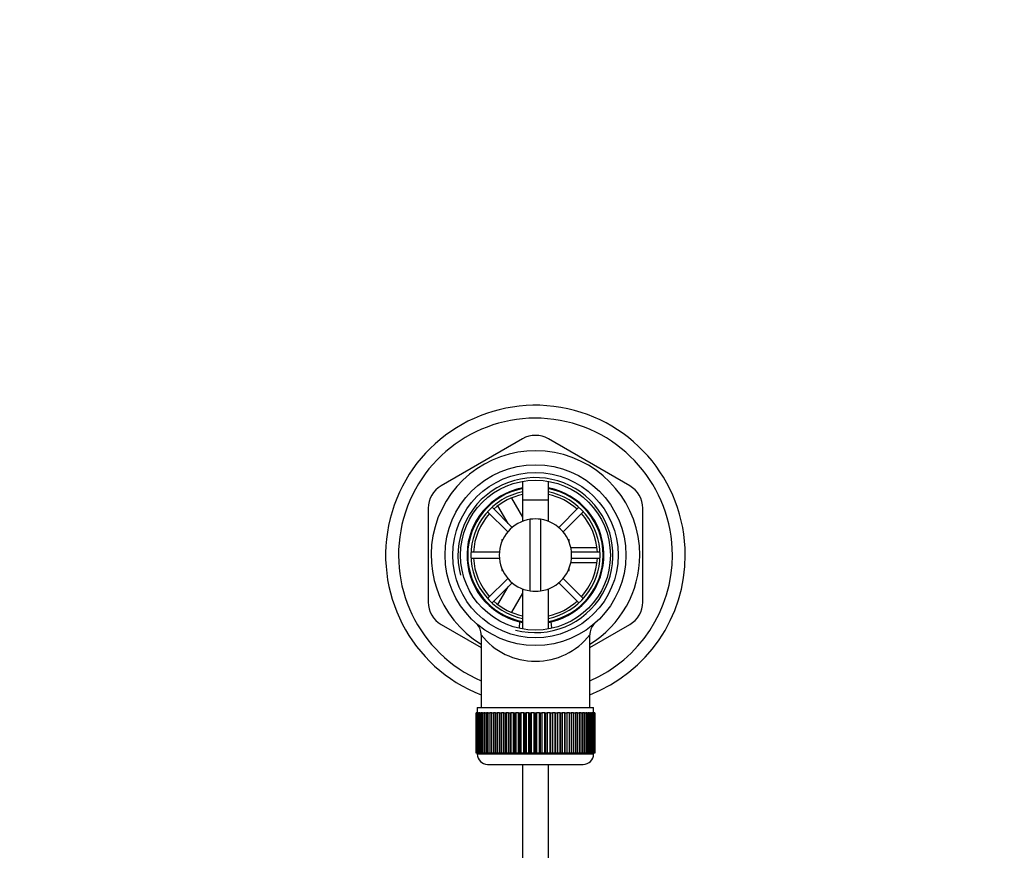
# Paper-space layout 'Layout1' of a CAD drawing. Units: millimetres. Extents: x 0 to 1257, y 0 to 1775.
# Drawn here: x 557 to 748, y 1614 to 1775 of the extents above; entities that cross this region are included whole.
import ezdxf
from ezdxf import colors
from ezdxf.entities.mleader import LeaderData, LeaderLine
from ezdxf.math import Vec2, Vec3

# ---------------------------------------------------------------- set-up
doc = ezdxf.new("R2010")
doc.units = ezdxf.units.MM
doc.layers.add('DV4_Défaut', color=7, linetype='Continuous')
doc.layers.add('Défaut', color=7, linetype='Continuous')

# ---------------------------------------------------------------- blocks, each defined once
blk = doc.blocks.new('_DOT')
at = {"color": 0}
blk.add_line((0, 0), (-1, 0), dxfattribs=at)
at = {"color": 0, "const_width": 0.333}
blk.add_lwpolyline([(-0.1665, 0, 1), (0.1665, 0, 1)], format="xyb", close=True, dxfattribs=at)
blk = doc.blocks.new('SE3')
at = {"layer": 'DV4_Défaut', "color": 7, "linetype": 'Continuous'}
for p, q in [((654.58, 1693.47), (638.83, 1684.38)), ((675.33, 1684.38), (659.58, 1693.47)), ((654.58, 1685.24), (654.58, 1677.49)), ((659.58, 1677.49), (659.58, 1685.24)), ((652.44, 1681.99), (654.58, 1678.29)), ((654.58, 1681.66), (659.58, 1681.66)), ((654.58, 1681.66), (654.58, 1677.49)), ((659.58, 1677.49), (659.58, 1681.66)), ((636.33, 1680.05), (636.33, 1661.86)), ((647.82, 1679.36), (651.72, 1675.46)), ((652.57, 1676.31), (648.67, 1680.21)), ((651.82, 1677.07), (649.83, 1680.51)), ((665.48, 1680.21), (661.58, 1676.31)), ((662.43, 1675.46), (666.33, 1679.36)), ((677.83, 1661.86), (677.83, 1680.05)), ((656.08, 1664.03), (656.08, 1677.88)), ((658.08, 1677.88), (658.08, 1664.03)), ((650.58, 1673.96), (650.75, 1673.96)), ((650.58, 1673.96), (650.58, 1673.55)), ((663.4, 1673.96), (663.58, 1673.96)), ((663.58, 1673.55), (663.58, 1673.96)), ((650.1, 1671.56), (644.59, 1671.56)), ((663.85, 1672.46), (668.94, 1672.46)), ((669.56, 1671.56), (664.05, 1671.56)), ((644.59, 1670.36), (650.1, 1670.36)), ((668.92, 1669.46), (663.88, 1669.46)), ((664.05, 1670.36), (669.56, 1670.36)), ((650.58, 1668.36), (650.58, 1667.96)), ((650.58, 1667.96), (650.75, 1667.96)), ((663.4, 1667.96), (663.58, 1667.96)), ((663.58, 1667.96), (663.58, 1668.36)), ((651.72, 1666.45), (647.82, 1662.55)), ((648.67, 1661.7), (652.57, 1665.6)), ((661.58, 1665.6), (665.48, 1661.7)), ((666.33, 1662.55), (662.43, 1666.45)), ((649.83, 1661.41), (651.82, 1664.84)), ((654.58, 1663.62), (652.44, 1659.93)), ((654.58, 1664.42), (654.58, 1656.67)), ((654.58, 1664.42), (654.58, 1656.67)), ((659.58, 1656.67), (659.58, 1664.42)), ((659.58, 1656.67), (659.58, 1664.42)), ((654.02, 1658.06), (653.92, 1656.87)), ((660.24, 1656.88), (660.14, 1658.06)), ((638.83, 1657.53), (646.58, 1653.06)), ((667.58, 1653.06), (675.33, 1657.53)), ((646.58, 1655.51), (646.58, 1641.46)), ((667.58, 1641.46), (667.58, 1655.52)), ((645.83, 1641.46), (668.33, 1641.46)), ((645.83, 1641.46), (645.83, 1640.46)), ((668.33, 1640.46), (668.33, 1641.46)), ((645.58, 1640.46), (645.58, 1640.46)), ((645.58, 1632.66), (645.58, 1640.46)), ((645.58, 1640.46), (645.6, 1640.46)), ((645.58, 1640.46), (645.58, 1632.66)), ((645.6, 1640.46), (645.6, 1632.66)), ((645.65, 1640.46), (645.6, 1640.46)), ((645.65, 1632.66), (645.65, 1640.46)), ((645.65, 1640.46), (645.71, 1640.46)), ((645.71, 1640.46), (645.71, 1632.66)), ((645.82, 1640.46), (645.71, 1640.46)), ((645.82, 1632.66), (645.82, 1640.46)), ((645.82, 1640.46), (645.92, 1640.46)), ((645.92, 1640.46), (645.92, 1632.66)), ((646.07, 1640.46), (645.92, 1640.46)), ((646.07, 1632.66), (646.07, 1640.46)), ((646.07, 1640.46), (646.21, 1640.46)), ((646.21, 1640.46), (646.21, 1632.66)), ((646.41, 1640.46), (646.21, 1640.46)), ((646.41, 1632.66), (646.41, 1640.46)), ((646.41, 1640.46), (646.59, 1640.46)), ((646.59, 1640.46), (646.59, 1632.66)), ((646.84, 1640.46), (646.59, 1640.46)), ((646.84, 1632.66), (646.84, 1640.46)), ((646.84, 1640.46), (647.06, 1640.46)), ((647.06, 1640.46), (647.06, 1632.66)), ((647.35, 1640.46), (647.06, 1640.46)), ((647.35, 1632.66), (647.35, 1640.46)), ((647.35, 1640.46), (647.61, 1640.46)), ((647.61, 1640.46), (647.61, 1632.66)), ((647.94, 1640.46), (647.61, 1640.46)), ((647.94, 1632.66), (647.94, 1640.46)), ((647.94, 1640.46), (648.23, 1640.46)), ((648.23, 1640.46), (648.23, 1632.66)), ((648.61, 1640.46), (648.23, 1640.46)), ((648.61, 1632.66), (648.61, 1640.46)), ((648.61, 1640.46), (648.93, 1640.46)), ((648.93, 1640.46), (648.93, 1632.66)), ((649.34, 1640.46), (648.93, 1640.46)), ((649.34, 1632.66), (649.34, 1640.46)), ((649.34, 1640.46), (649.67, 1640.46)), ((649.67, 1632.66), (649.67, 1640.46)), ((649.67, 1640.46), (649.69, 1640.46)), ((649.69, 1640.46), (649.69, 1632.66)), ((650.13, 1640.46), (649.69, 1640.46)), ((650.13, 1632.66), (650.13, 1640.46)), ((650.13, 1640.46), (650.46, 1640.46)), ((650.46, 1632.66), (650.46, 1640.46)), ((650.46, 1640.46), (650.51, 1640.46)), ((650.51, 1640.46), (650.51, 1632.66)), ((650.98, 1640.46), (650.51, 1640.46)), ((650.98, 1632.66), (650.98, 1640.46)), ((650.98, 1640.46), (651.31, 1640.46)), ((651.31, 1632.66), (651.31, 1640.46)), ((651.31, 1640.46), (651.38, 1640.46)), ((651.38, 1640.46), (651.38, 1632.66)), ((651.88, 1640.46), (651.38, 1640.46)), ((651.88, 1632.66), (651.88, 1640.46)), ((651.88, 1640.46), (652.2, 1640.46)), ((652.2, 1632.66), (652.2, 1640.46)), ((652.2, 1640.46), (652.3, 1640.46)), ((652.3, 1640.46), (652.3, 1632.66)), ((652.82, 1640.46), (652.3, 1640.46)), ((652.82, 1632.66), (652.82, 1640.46)), ((652.82, 1640.46), (653.12, 1640.46)), ((653.12, 1632.66), (653.12, 1640.46)), ((653.12, 1640.46), (653.25, 1640.46)), ((653.25, 1640.46), (653.25, 1632.66)), ((653.79, 1640.46), (653.25, 1640.46)), ((653.79, 1632.66), (653.79, 1640.46)), ((653.79, 1640.46), (654.08, 1640.46)), ((654.08, 1632.66), (654.08, 1640.46)), ((654.08, 1640.46), (654.24, 1640.46)), ((654.24, 1640.46), (654.24, 1632.66)), ((654.8, 1640.46), (654.24, 1640.46)), ((654.8, 1632.66), (654.8, 1640.46)), ((654.8, 1640.46), (655.07, 1640.46)), ((655.07, 1632.66), (655.07, 1640.46)), ((655.07, 1640.46), (655.25, 1640.46)), ((655.25, 1640.46), (655.25, 1632.66)), ((655.81, 1640.46), (655.25, 1640.46)), ((655.81, 1632.66), (655.81, 1640.46)), ((655.81, 1640.46), (656.07, 1640.46)), ((656.07, 1632.66), (656.07, 1640.46)), ((656.07, 1640.46), (656.28, 1640.46)), ((656.28, 1640.46), (656.28, 1632.66)), ((656.84, 1640.46), (656.28, 1640.46)), ((656.84, 1632.66), (656.84, 1640.46)), ((656.84, 1640.46), (657.08, 1640.46)), ((657.08, 1632.66), (657.08, 1640.46)), ((657.08, 1640.46), (657.31, 1640.46)), ((657.31, 1640.46), (657.31, 1632.66)), ((657.88, 1640.46), (657.31, 1640.46)), ((657.88, 1632.66), (657.88, 1640.46)), ((657.88, 1640.46), (658.08, 1640.46)), ((658.08, 1632.66), (658.08, 1640.46)), ((658.08, 1640.46), (658.34, 1640.46)), ((658.34, 1640.46), (658.34, 1632.66)), ((658.9, 1640.46), (658.34, 1640.46)), ((658.9, 1632.66), (658.9, 1640.46)), ((658.9, 1640.46), (659.09, 1640.46)), ((659.09, 1632.66), (659.09, 1640.46)), ((659.09, 1640.46), (659.36, 1640.46)), ((659.36, 1640.46), (659.36, 1632.66)), ((659.91, 1640.46), (659.36, 1640.46)), ((659.91, 1632.66), (659.91, 1640.46)), ((659.91, 1640.46), (660.07, 1640.46)), ((660.07, 1632.66), (660.07, 1640.46)), ((660.07, 1640.46), (660.36, 1640.46)), ((660.36, 1640.46), (660.36, 1632.66)), ((660.9, 1640.46), (660.36, 1640.46)), ((660.9, 1632.66), (660.9, 1640.46)), ((660.9, 1640.46), (661.03, 1640.46)), ((661.03, 1632.66), (661.03, 1640.46)), ((661.03, 1640.46), (661.33, 1640.46)), ((661.33, 1640.46), (661.33, 1632.66)), ((661.86, 1640.46), (661.33, 1640.46)), ((661.86, 1632.66), (661.86, 1640.46)), ((661.86, 1640.46), (661.96, 1640.46)), ((661.96, 1632.66), (661.96, 1640.46)), ((661.96, 1640.46), (662.27, 1640.46)), ((662.27, 1640.46), (662.27, 1632.66)), ((662.77, 1640.46), (662.27, 1640.46)), ((662.77, 1632.66), (662.77, 1640.46)), ((662.77, 1640.46), (662.85, 1640.46)), ((662.85, 1632.66), (662.85, 1640.46)), ((662.85, 1640.46), (663.17, 1640.46)), ((663.17, 1640.46), (663.17, 1632.66)), ((663.65, 1640.46), (663.17, 1640.46)), ((663.65, 1632.66), (663.65, 1640.46)), ((663.65, 1640.46), (663.69, 1640.46)), ((663.69, 1632.66), (663.69, 1640.46)), ((663.69, 1640.46), (664.02, 1640.46)), ((664.02, 1640.46), (664.02, 1632.66)), ((664.47, 1640.46), (664.02, 1640.46)), ((664.47, 1632.66), (664.47, 1640.46)), ((664.47, 1640.46), (664.48, 1640.46)), ((664.48, 1632.66), (664.48, 1640.46)), ((664.48, 1640.46), (664.82, 1640.46)), ((664.82, 1640.46), (664.82, 1632.66)), ((665.23, 1640.46), (664.82, 1640.46)), ((665.23, 1632.66), (665.23, 1640.46)), ((665.23, 1640.46), (665.55, 1640.46)), ((665.55, 1640.46), (665.55, 1632.66)), ((665.92, 1640.46), (665.55, 1640.46)), ((665.92, 1632.66), (665.92, 1640.46)), ((665.92, 1640.46), (666.21, 1640.46)), ((666.21, 1640.46), (666.21, 1632.66)), ((666.54, 1640.46), (666.21, 1640.46)), ((666.54, 1632.66), (666.54, 1640.46)), ((666.54, 1640.46), (666.8, 1640.46)), ((666.8, 1640.46), (666.8, 1632.66)), ((667.09, 1640.46), (666.8, 1640.46)), ((667.09, 1632.66), (667.09, 1640.46)), ((667.09, 1640.46), (667.31, 1640.46)), ((667.31, 1640.46), (667.31, 1632.66)), ((667.56, 1640.46), (667.31, 1640.46)), ((667.56, 1632.66), (667.56, 1640.46)), ((667.56, 1640.46), (667.74, 1640.46)), ((667.74, 1640.46), (667.74, 1632.66)), ((667.94, 1640.46), (667.74, 1640.46)), ((667.94, 1632.66), (667.94, 1640.46)), ((667.94, 1640.46), (668.08, 1640.46)), ((668.08, 1640.46), (668.08, 1632.66)), ((668.23, 1640.46), (668.08, 1640.46)), ((668.23, 1632.66), (668.23, 1640.46)), ((668.23, 1640.46), (668.34, 1640.46)), ((668.34, 1640.46), (668.34, 1632.66)), ((668.44, 1640.46), (668.34, 1640.46)), ((668.44, 1632.66), (668.44, 1640.46)), ((668.44, 1640.46), (668.5, 1640.46)), ((668.5, 1640.46), (668.5, 1632.66)), ((668.55, 1640.46), (668.5, 1640.46)), ((668.55, 1632.66), (668.55, 1640.46)), ((668.55, 1640.46), (668.57, 1640.46)), ((668.57, 1640.46), (668.57, 1632.66)), ((668.57, 1640.46), (668.58, 1640.46)), ((668.58, 1632.66), (668.58, 1640.46)), ((645.58, 1632.66), (645.58, 1632.66)), ((645.6, 1632.66), (645.58, 1632.66)), ((645.65, 1632.66), (645.6, 1632.66)), ((645.71, 1632.66), (645.65, 1632.66)), ((645.82, 1632.66), (645.71, 1632.66)), ((645.92, 1632.66), (645.82, 1632.66)), ((645.83, 1632.66), (645.83, 1632.46)), ((668.33, 1632.46), (645.83, 1632.46)), ((646.07, 1632.66), (645.92, 1632.66)), ((646.21, 1632.66), (646.07, 1632.66)), ((646.41, 1632.66), (646.21, 1632.66)), ((646.59, 1632.66), (646.41, 1632.66)), ((646.84, 1632.66), (646.59, 1632.66)), ((647.06, 1632.66), (646.84, 1632.66)), ((647.35, 1632.66), (647.06, 1632.66)), ((647.61, 1632.66), (647.35, 1632.66)), ((647.94, 1632.66), (647.61, 1632.66)), ((648.23, 1632.66), (647.94, 1632.66)), ((648.61, 1632.66), (648.23, 1632.66)), ((648.93, 1632.66), (648.61, 1632.66)), ((649.34, 1632.66), (648.93, 1632.66)), ((649.67, 1632.66), (649.34, 1632.66)), ((649.69, 1632.66), (649.67, 1632.66)), ((650.13, 1632.66), (649.69, 1632.66)), ((650.46, 1632.66), (650.13, 1632.66)), ((650.51, 1632.66), (650.46, 1632.66)), ((650.98, 1632.66), (650.51, 1632.66)), ((651.31, 1632.66), (650.98, 1632.66)), ((651.38, 1632.66), (651.31, 1632.66)), ((651.88, 1632.66), (651.38, 1632.66)), ((652.2, 1632.66), (651.88, 1632.66)), ((652.3, 1632.66), (652.2, 1632.66)), ((652.82, 1632.66), (652.3, 1632.66)), ((653.12, 1632.66), (652.82, 1632.66)), ((653.25, 1632.66), (653.12, 1632.66)), ((653.79, 1632.66), (653.25, 1632.66)), ((654.08, 1632.66), (653.79, 1632.66)), ((654.24, 1632.66), (654.08, 1632.66)), ((654.8, 1632.66), (654.24, 1632.66)), ((655.07, 1632.66), (654.8, 1632.66)), ((655.25, 1632.66), (655.07, 1632.66)), ((655.81, 1632.66), (655.25, 1632.66)), ((656.07, 1632.66), (655.81, 1632.66)), ((656.28, 1632.66), (656.07, 1632.66)), ((656.84, 1632.66), (656.28, 1632.66)), ((657.08, 1632.66), (656.84, 1632.66)), ((657.31, 1632.66), (657.08, 1632.66)), ((657.88, 1632.66), (657.31, 1632.66)), ((658.08, 1632.66), (657.88, 1632.66)), ((658.34, 1632.66), (658.08, 1632.66)), ((658.9, 1632.66), (658.34, 1632.66)), ((659.09, 1632.66), (658.9, 1632.66)), ((659.36, 1632.66), (659.09, 1632.66)), ((659.91, 1632.66), (659.36, 1632.66)), ((660.07, 1632.66), (659.91, 1632.66)), ((660.36, 1632.66), (660.07, 1632.66)), ((660.9, 1632.66), (660.36, 1632.66)), ((661.03, 1632.66), (660.9, 1632.66)), ((661.33, 1632.66), (661.03, 1632.66)), ((661.86, 1632.66), (661.33, 1632.66)), ((661.96, 1632.66), (661.86, 1632.66)), ((662.27, 1632.66), (661.96, 1632.66)), ((662.77, 1632.66), (662.27, 1632.66)), ((662.85, 1632.66), (662.77, 1632.66)), ((663.17, 1632.66), (662.85, 1632.66)), ((663.65, 1632.66), (663.17, 1632.66)), ((663.69, 1632.66), (663.65, 1632.66)), ((664.02, 1632.66), (663.69, 1632.66)), ((664.47, 1632.66), (664.02, 1632.66)), ((664.48, 1632.66), (664.47, 1632.66)), ((664.82, 1632.66), (664.48, 1632.66)), ((665.23, 1632.66), (664.82, 1632.66)), ((665.55, 1632.66), (665.23, 1632.66)), ((665.92, 1632.66), (665.55, 1632.66)), ((666.21, 1632.66), (665.92, 1632.66)), ((666.54, 1632.66), (666.21, 1632.66)), ((666.8, 1632.66), (666.54, 1632.66)), ((667.09, 1632.66), (666.8, 1632.66)), ((667.31, 1632.66), (667.09, 1632.66)), ((667.56, 1632.66), (667.31, 1632.66)), ((667.74, 1632.66), (667.56, 1632.66)), ((667.94, 1632.66), (667.74, 1632.66)), ((668.08, 1632.66), (667.94, 1632.66)), ((668.23, 1632.66), (668.08, 1632.66)), ((668.34, 1632.66), (668.23, 1632.66)), ((668.33, 1632.46), (668.33, 1632.66)), ((668.44, 1632.66), (668.34, 1632.66)), ((668.5, 1632.66), (668.44, 1632.66)), ((668.55, 1632.66), (668.5, 1632.66)), ((668.57, 1632.66), (668.55, 1632.66)), ((668.57, 1632.66), (668.58, 1632.66)), ((647.83, 1630.46), (666.33, 1630.46)), ((654.58, 1630.46), (654.58, 1501.45)), ((659.58, 1501.45), (659.58, 1630.46))]:
    blk.add_line(p, q, dxfattribs=at)
for radius in [17.5, 16, 14.5]:
    blk.add_circle((657.08, 1670.96), radius, dxfattribs=at)
for centre, radius, start, end in [((657.08, 1670.96), 29, 0, 248.7727), ((657.08, 1670.96), 26.5, 0, 246.6575), ((657.08, 1689.14), 5, 60, 120), ((657.08, 1670.96), 20.19, 0, 238.6578), ((657.08, 1670.96), 15, 255, 195), ((641.33, 1680.05), 5, 120, 180), ((657.08, 1670.96), 13.25, 100.8757, 256.6419), ((657.08, 1670.96), 13.11, 100.9971, 259.0029), ((657.08, 1670.96), 12.5, 101.537, 258.463), ((657.08, 1670.96), 12, 102.0247, 132.134), ((657.08, 1670.96), 13.25, 283.3581, 79.1243), ((657.08, 1670.96), 13.11, 0, 79.0029), ((657.08, 1670.96), 12.5, 0, 78.463), ((657.08, 1670.96), 12, 47.866, 77.9753), ((672.83, 1680.05), 5, 0, 60), ((657.08, 1670.96), 12, 137.866, 177.134), ((657.08, 1670.96), 12, 2.866, 42.134), ((657.08, 1670.96), 7, 98.2132, 261.7868), ((657.08, 1670.96), 7, 81.7868, 98.2132), ((657.08, 1670.96), 7, 278.2132, 81.7868), ((657.08, 1670.96), 12, 182.866, 222.134), ((657.08, 1670.96), 13.11, 280.9971, 0), ((657.08, 1670.96), 12.5, 281.537, 0), ((657.08, 1670.96), 12, 317.866, 357.134), ((657.08, 1670.96), 29, 291.2273, 0), ((657.08, 1670.96), 26.5, 293.3425, 0), ((657.08, 1670.96), 20.19, 301.3422, 0), ((657.08, 1670.96), 7, 261.7868, 278.2132), ((641.33, 1661.86), 5, 180, 240), ((657.08, 1670.96), 12, 227.866, 257.9753), ((657.08, 1670.96), 12, 282.0247, 312.134), ((672.83, 1661.86), 5, 300, 0), ((657.08, 1670.96), 13.25, 256.6419, 259.0534), ((657.08, 1670.96), 13.25, 281.0096, 283.3581), ((643.66, 1655.55), 2.92, 359.0661, 45.223), ((670.54, 1655.53), 2.96, 135.1735, 179.997), ((657.08, 1663.74), 13.33, 218.0191, 321.9791), ((647.83, 1632.46), 2, 180, 270), ((666.33, 1632.46), 2, 270, 0)]:
    blk.add_arc(centre, radius, start, end, dxfattribs=at)

psp = doc.layouts.get("Layout1")

# ---------------------------------------------------------------- block references
at = {"layer": 'Défaut'}
psp.add_blockref('SE3', (0, 0), dxfattribs=at)

# ---------------------------------------------------------------- leaders
at = {"layer": 'Défaut', "color": 7, "linetype": 'Continuous'}
ml = psp.add_multileader_mtext('Standard', dxfattribs=at)
ml.set_content('{\\pxsm0.9;\\fSolid Edge ISO|b1||i0||c0|p34;\\W1.;06/06/2016\\P}', color=256)
ml.set_leader_properties()
ml.set_arrow_properties(name='DOT')
ml.build(insert=Vec2(0, 0))
ml.multileader.update_dxf_attribs({"leader_type": 0, "dogleg_length": 0, "arrow_head_size": 12})
ctx = ml.context
ctx.base_point, ctx.char_height, ctx.arrow_head_size, ctx.landing_gap_size = Vec3(1167.44, 1767.45), 12, 12, 4.2
notes = []
notes.append((ctx, [(0, (0, 0, 0), (0, 0), (1, 0), 1, [])]))
ctx.mtext.insert = Vec3(1171.64, 1773.57)
for ctx, leaders in notes:
    for number, flags, end, landing, length, lines in leaders:
        leader = LeaderData()
        leader.index, (leader.has_last_leader_line, leader.has_dogleg_vector, leader.attachment_direction) = number, flags
        leader.last_leader_point, leader.dogleg_vector, leader.dogleg_length = Vec3(end), Vec3(landing), length
        for number, points, colour, breaks in lines:
            line = LeaderLine()
            line.index, line.vertices, line.color, line.breaks = number, Vec3.list(points), colors.encode_raw_color(colour), breaks
            leader.lines.append(line)
        ctx.leaders.append(leader)

doc.saveas('drawing.dxf')
